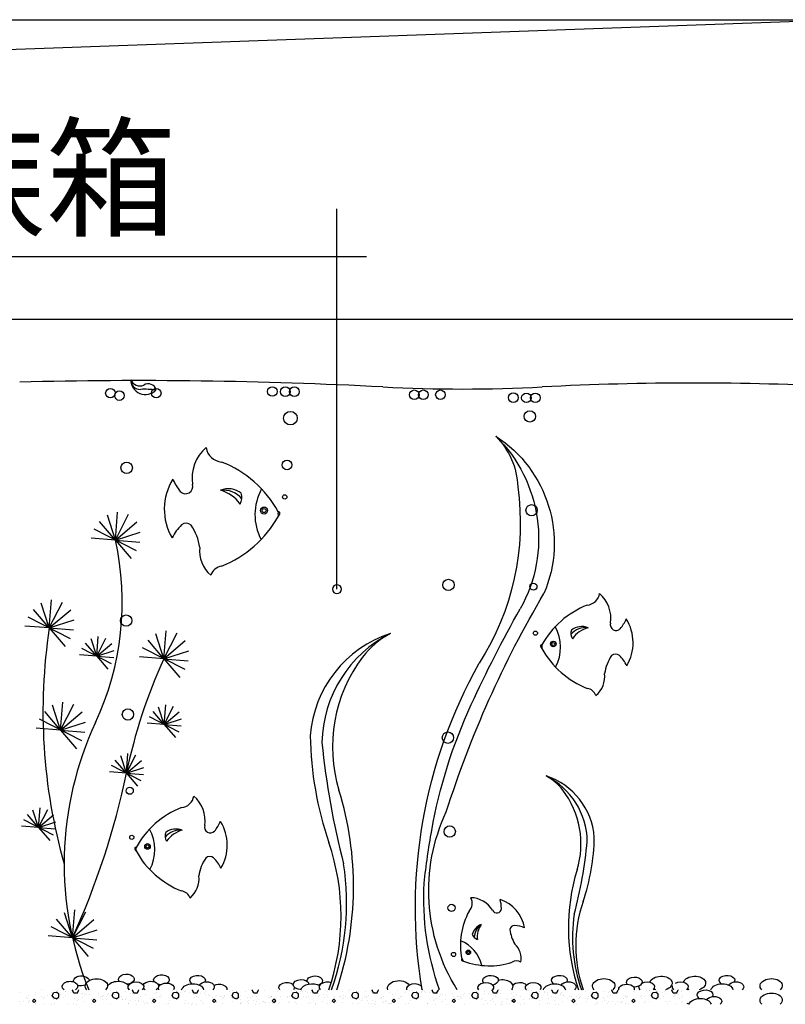
# Model space of a CAD drawing. Units: millimetres. Extents: x 2392 to 7866, y -2194 to 1328.
# Drawn here: x 5354 to 5992, y -1717 to -895 of the extents above; entities that cross this region are included whole.
import ezdxf

# ---------------------------------------------------------------- set-up
doc = ezdxf.new("R2010")
doc.units = ezdxf.units.MM
doc.layers.add('10', color=2, linetype='Continuous')
doc.layers.add('8', color=8, linetype='Continuous')
doc.styles.get("Standard").update_dxf_attribs({"font": 'arial.ttf'})

msp = doc.modelspace()

# ---------------------------------------------------------------- linework, layer by layer
at = {"color": 8}
for p, q in [((5433.32, -1329.77), (5435.22, -1306.36)), ((5433.32, -1329.77), (5420.11, -1314.23)), ((5433.32, -1329.77), (5426.64, -1309.04)), ((5433.32, -1329.77), (5444.41, -1308.13)), ((5433.32, -1329.77), (5451.21, -1314.56)), ((5451.02, -1338.85), (5415.61, -1320.7)), ((5433.32, -1329.77), (5454.05, -1323.09)), ((5433.32, -1329.77), (5412.99, -1328.12)), ((5433.32, -1329.77), (5446.53, -1345.31)), ((5433.32, -1329.77), (5453.65, -1331.42)), ((5378.17, -1403.21), (5380.07, -1379.8)), ((5378.17, -1403.21), (5364.96, -1387.67)), ((5378.17, -1403.21), (5371.49, -1382.48)), ((5378.17, -1403.21), (5389.27, -1381.56)), ((5378.17, -1403.21), (5396.07, -1388)), ((5395.88, -1412.28), (5360.47, -1394.13)), ((5378.17, -1403.21), (5398.9, -1396.53)), ((5378.17, -1403.21), (5357.84, -1401.56)), ((5378.17, -1403.21), (5391.38, -1418.75)), ((5378.17, -1403.21), (5398.5, -1404.86)), ((5473.76, -1428.91), (5475.66, -1405.5)), ((5417.72, -1426.74), (5413.04, -1412.23)), ((5417.72, -1426.74), (5419.05, -1410.36)), ((5417.72, -1426.74), (5425.48, -1411.59)), ((5473.76, -1428.91), (5460.55, -1413.37)), ((5473.76, -1428.91), (5467.08, -1408.18)), ((5473.76, -1428.91), (5484.85, -1407.27)), ((5473.76, -1428.91), (5491.66, -1413.7)), ((5430.11, -1433.1), (5405.33, -1420.39)), ((5417.72, -1426.74), (5408.47, -1415.86)), ((5417.72, -1426.74), (5430.25, -1416.1)), ((5417.72, -1426.74), (5432.23, -1422.07)), ((5491.46, -1437.99), (5456.06, -1419.84)), ((5473.76, -1428.91), (5494.49, -1422.23)), ((5417.72, -1426.74), (5403.49, -1425.59)), ((5417.72, -1426.74), (5426.96, -1437.62)), ((5417.72, -1426.74), (5431.95, -1427.9)), ((5473.76, -1428.91), (5453.43, -1427.26)), ((5473.76, -1428.91), (5486.97, -1444.45)), ((5473.76, -1428.91), (5494.09, -1430.56)), ((5387.61, -1488.5), (5380.93, -1467.77)), ((5387.61, -1488.5), (5389.51, -1465.09)), ((5387.61, -1488.5), (5398.71, -1466.86)), ((5474.11, -1483.74), (5469.44, -1469.23)), ((5474.11, -1483.74), (5475.44, -1467.35)), ((5474.11, -1483.74), (5481.88, -1468.59)), ((5405.32, -1497.57), (5369.91, -1479.42)), ((5387.61, -1488.5), (5374.4, -1472.96)), ((5387.61, -1488.5), (5405.51, -1473.29)), ((5486.51, -1490.09), (5461.72, -1477.39)), ((5474.11, -1483.74), (5464.87, -1472.86)), ((5474.11, -1483.74), (5486.64, -1473.09)), ((5474.11, -1483.74), (5488.62, -1479.06)), ((5387.61, -1488.5), (5367.28, -1486.85)), ((5387.61, -1488.5), (5408.34, -1481.82)), ((5474.11, -1483.74), (5459.88, -1482.58)), ((5474.11, -1483.74), (5483.36, -1494.62)), ((5474.11, -1483.74), (5488.34, -1484.89)), ((5387.61, -1488.5), (5400.82, -1504.04)), ((5387.61, -1488.5), (5407.94, -1490.15)), ((5442.51, -1524.38), (5437.83, -1509.87)), ((5442.51, -1524.38), (5443.84, -1507.99)), ((5442.51, -1524.38), (5450.28, -1509.23)), ((5454.9, -1530.73), (5430.12, -1518.02)), ((5442.51, -1524.38), (5433.26, -1513.5)), ((5442.51, -1524.38), (5455.04, -1513.73)), ((5442.51, -1524.38), (5457.02, -1519.7)), ((5442.51, -1524.38), (5428.28, -1523.22)), ((5442.51, -1524.38), (5451.76, -1535.26)), ((5442.51, -1524.38), (5456.74, -1525.53)), ((5369.26, -1569.88), (5370.59, -1553.5)), ((5369.26, -1569.88), (5360.01, -1559)), ((5369.26, -1569.88), (5364.58, -1555.37)), ((5369.26, -1569.88), (5377.02, -1554.73)), ((5369.26, -1569.88), (5381.78, -1559.24)), ((5369.26, -1569.88), (5355.03, -1568.73)), ((5381.65, -1576.24), (5356.86, -1563.53)), ((5369.26, -1569.88), (5383.77, -1565.21)), ((5369.26, -1569.88), (5378.5, -1580.76)), ((5369.26, -1569.88), (5383.49, -1571.04)), ((5397.48, -1661.86), (5390.8, -1641.13)), ((5397.48, -1661.86), (5399.38, -1638.45)), ((5397.48, -1661.86), (5408.58, -1640.22)), ((5397.48, -1661.86), (5384.27, -1646.32)), ((5397.48, -1661.86), (5415.38, -1646.65)), ((5397.48, -1661.86), (5377.15, -1660.21)), ((5415.18, -1670.93), (5379.78, -1652.78)), ((5397.48, -1661.86), (5418.21, -1655.18)), ((5397.48, -1661.86), (5410.69, -1677.4)), ((5397.48, -1661.86), (5417.81, -1663.51))]:
    msp.add_line(p, q, dxfattribs=at)
for centre, radius in [((5557.36, -1305.15), 2.94), ((5557.36, -1305.15), 1.67), ((5798.7, -1416.53), 2.35), ((5798.7, -1416.53), 1.34), ((5460.11, -1585.61), 2.35), ((5460.11, -1585.61), 1.34), ((5727.79, -1674.1), 1.88), ((5727.79, -1674.1), 1.07)]:
    msp.add_circle(centre, radius, dxfattribs=at)
for centre, radius, start, end in [((5531.95, -1278.53), 34.67, 131.44137, 187.92173), ((5523.34, -1250.18), 14.52, 189.35258, 264.70122), ((5487.97, -1351), 92.82, 28.86685, 68.49538), ((5521.52, -1303.88), 47.39, 148.28721, 210.50755), ((5527.13, -1257.96), 50.51, 204.58443, 218.21398), ((5491.85, -1285.09), 6.03, 223.07405, 17.12916), ((5527.63, -1304.37), 17.4, 51.80462, 112.27624), ((5523.43, -1308.44), 20.32, 40.21832, 96.75163), ((5513.97, -1315.7), 28.33, 34.36842, 75.55287), ((5528.87, -1294.15), 10.14, 326.81533, 20.00408), ((5594.71, -1308.6), 44.9, 151.39863, 207.53079), ((5574.97, -1307.96), 5.98, 162.84557, 198.19863), ((5569.61, -1307.19), 1.05, 355.1604, 109.64986), ((5486.76, -1264.1), 94.35, 291.9303, 331.01263), ((5567.03, -1306.97), 3.64, 308.30578, 355.1604), ((5512.57, -1342.79), 35.17, 133.2664, 155.03042), ((5492.45, -1321.88), 6.17, 47.50965, 130.24578), ((5459.8, -1342.23), 44.44, 8.17232, 34.06476), ((5530.01, -1338.91), 26.39, 173.48697, 229.75377), ((5523.51, -1362.67), 11.15, 97.80521, 161.03641), ((5825.91, -1372.56), 11.62, 275.29878, 350.64742), ((5819.02, -1395.24), 27.73, 352.07827, 48.55863), ((5854.21, -1453.21), 74.25, 111.50462, 151.13315), ((5822.88, -1378.78), 40.41, 321.78602, 335.41557), ((5827.37, -1415.52), 37.91, 329.49245, 31.71279), ((5768.81, -1419.29), 35.92, 332.46921, 28.60137), ((5821.49, -1407.74), 8.11, 159.99592, 213.18467), ((5825.84, -1419.16), 16.25, 83.24837, 139.78168), ((5822.48, -1415.9), 13.92, 67.72376, 128.19538), ((5833.41, -1424.97), 22.67, 104.44713, 145.63158), ((5851.1, -1400.48), 4.82, 162.87084, 316.92595), ((5692.79, -1500.22), 97.12, 107.88959, 175.89345), ((5709.43, -1500.57), 103.77, 116.60894, 179.03626), ((5695.47, -1469.93), 70.13, 117.62762, 142.77295), ((5788.9, -1418.16), 0.843, 70.35014, 184.8396), ((5790.96, -1417.98), 2.91, 184.8396, 231.69422), ((5784.61, -1418.78), 4.78, 341.80137, 17.15443), ((5855.18, -1383.69), 75.48, 208.98737, 248.0697), ((5738.05, -1502.28), 123.6, 142.77295, 197.08049), ((5876.74, -1446.19), 35.55, 145.93524, 171.82768), ((5850.62, -1429.92), 4.93, 49.75422, 132.49035), ((5834.52, -1446.64), 28.14, 24.96958, 46.7336), ((5820.57, -1443.54), 21.11, 310.24623, 6.51303), ((5825.78, -1462.55), 8.92, 18.96359, 82.19479), ((5886.88, -1488.48), 291, 180.94157, 198.83919), ((6261.73, -1434.05), 659.24, 185.63875, 194.59421), ((5764.8, -1582.45), 62.26, 0.96374, 63.39106), ((5774.79, -1582.24), 58.27, 4.10655, 72.11041), ((5773.18, -1564.07), 42.08, 37.22705, 62.37238), ((5487.33, -1541.64), 11.62, 275.29878, 350.64742), ((5480.44, -1564.31), 27.73, 352.07827, 48.55863), ((5357.81, -1619.11), 274.18, 341.68626, 17.08049), ((5747.63, -1583.47), 74.16, 342.91951, 37.22705), ((5515.62, -1622.29), 74.25, 111.50462, 151.13315), ((5512.52, -1569.56), 4.82, 162.87084, 316.92595), ((5484.29, -1547.86), 40.41, 321.78602, 335.41557), ((5488.78, -1584.59), 37.91, 329.49245, 31.71279), ((5430.23, -1588.37), 35.92, 332.46921, 28.60137), ((5482.9, -1576.81), 8.11, 159.99592, 213.18467), ((5487.26, -1588.24), 16.25, 83.24837, 139.78168), ((5483.89, -1584.98), 13.92, 67.72376, 128.19538), ((5494.82, -1594.05), 22.67, 104.44713, 145.63158), ((5658.34, -1575.2), 174.6, 341.16081, 359.05843), ((5450.31, -1587.24), 0.843, 70.35014, 184.8396), ((5446.02, -1587.85), 4.78, 341.80137, 17.15443), ((5431.48, -1643.86), 190.17, 341.16081, 18.83919), ((5433.43, -1542.54), 395.55, 345.40579, 354.36125), ((5452.37, -1587.06), 2.91, 184.8396, 231.69422), ((5516.59, -1552.77), 75.48, 208.98737, 248.0697), ((5512.04, -1598.99), 4.93, 49.75422, 132.49035), ((5538.16, -1615.27), 35.55, 145.93524, 171.82768), ((5495.94, -1615.72), 28.14, 24.96958, 46.7336), ((5410.79, -1632.91), 215.46, 340.3788, 8.74265), ((5481.99, -1612.61), 21.11, 310.24623, 6.51303), ((5975.77, -1653.58), 164.51, 162.91951, 198.31374), ((5487.19, -1631.63), 8.92, 18.96359, 82.19479), ((5721.81, -1633.17), 9.3, 315.36364, 30.71228), ((5729.27, -1650.6), 22.19, 32.14313, 88.6235), ((5744.82, -1658.72), 30.33, 9.55731, 71.77766), ((5723.15, -1638.54), 32.32, 1.85088, 15.48043), ((5931.57, -1668.42), 114.1, 161.16081, 198.83919), ((5780.66, -1667.98), 59.4, 151.56948, 191.19801), ((5751.61, -1637.29), 3.86, 202.9357, 356.99081), ((5943.99, -1661.86), 129.28, 171.25735, 199.6212), ((5742.02, -1661.48), 11.14, 107.78862, 168.26025), ((5745.76, -1661.74), 13, 123.31324, 179.84654), ((5753.39, -1661.4), 18.13, 144.512, 185.69645), ((5766.47, -1655.56), 3.95, 89.81909, 172.55521), ((5765.23, -1674.09), 22.51, 65.03444, 86.79846), ((5737.21, -1656.99), 6.49, 200.06078, 253.24953), ((5790.85, -1652.08), 28.44, 186.0001, 211.89254), ((5710.91, -1691.19), 28.73, 12.53407, 68.66623), ((5755.09, -1679.38), 16.89, 350.3111, 46.57789), ((5722.63, -1680.15), 0.674, 110.415, 224.90446), ((5723.8, -1678.98), 2.33, 224.90446, 271.75908), ((5720.32, -1682.74), 3.83, 21.86623, 57.21929), ((5745.46, -1624.92), 60.38, 249.05223, 288.13457), ((5768.06, -1688.34), 7.14, 59.02845, 122.25965)]:
    msp.add_arc(centre, radius, start, end, dxfattribs=at)
at = {"color": 8, "extrusion": (0, 0, -1)}
for centre, major_axis, start_param, end_param in [((5692.88, -1332.57), (106.57, 0.27), -0.995415, 0.406108), ((5666.63, -1328.43), (119.82, 0.64), -0.788326, 0.517871), ((5706.03, -1287.5), (-44.56, 44.56), 1.5722, 2.320921), ((5553.4, -1315.53), (217.69, 3.7), -0.12239, 0.585027), ((6554.35, -1824.83), (-886.4, 5.55), 0.300984, 0.526739), ((6735.35, -1929.83), (-1098.19, 135.33), 0.308772, 0.389949), ((6101.01, -1636.72), (417.37, 1.46), 2.980113, 3.655959), ((6124.23, -1648.53), (-433.63, 10.14), 0.153419, 0.407998), ((5850.2, -1622.72), (-155.45, 0.34), -0.561995, 0.436126), ((6325.95, -1684.58), (-635.11, 67.24), 0.001862, 0.07133), ((5919.53, -1628.84), (228.91, 1.34), 2.807022, 3.202878)]:
    msp.add_ellipse(centre, major_axis=major_axis, ratio=1, start_param=start_param, end_param=end_param, dxfattribs=at)
at = {"layer": '10'}
for p, q in [((3911.58, -895.27), (6041.58, -895.27)), ((3911.58, -1145.27), (6041.58, -1145.27))]:
    msp.add_line(p, q, dxfattribs=at)
at = {"layer": '8', "linetype": 'Continuous'}
for p, q in [((4006.72, -967.49), (6041.58, -895.27)), ((5618.15, -1370.79), (5618.15, -1053.33)), ((5642.82, -1093.4), (5157.47, -1093.4))]:
    msp.add_line(p, q, dxfattribs=at)
at = {"layer": '8'}
for p, q in [((5354.07, -1707.69), (5354.07, -1707.69)), ((5366.86, -1707.63), (5366.86, -1707.63)), ((5366.99, -1709.42), (5366.99, -1709.42)), ((5371.34, -1705.43), (5371.34, -1705.43)), ((5379.95, -1707.8), (5379.95, -1707.8)), ((5380.65, -1710.03), (5381.84, -1707.65)), ((5381.84, -1712.17), (5380.65, -1710.03)), ((5381.87, -1707.65), (5384.25, -1707.17)), ((5382.55, -1705.61), (5382.55, -1705.61)), ((5386.14, -1708.85), (5384.24, -1707.19)), ((5385.16, -1705.95), (5385.16, -1705.95)), ((5386.13, -1711.22), (5386.13, -1708.84)), ((5386.37, -1709.82), (5386.37, -1709.82)), ((5387.29, -1708.98), (5387.29, -1708.98)), ((5391.63, -1706.52), (5391.63, -1706.52)), ((5391.95, -1706.84), (5391.95, -1706.84)), ((5393.46, -1708.29), (5393.46, -1708.29)), ((5396.01, -1707.38), (5396.01, -1707.38)), ((5397.56, -1705.74), (5397.8, -1705.27)), ((5398.75, -1708.13), (5397.56, -1705.74)), ((5398.62, -1707.72), (5398.62, -1707.72)), ((5401.37, -1708.12), (5398.75, -1708.12)), ((5401.38, -1708.12), (5402.81, -1705.74)), ((5402.8, -1705.75), (5402.51, -1705.27)), ((5405.41, -1708.61), (5405.41, -1708.61)), ((5406.25, -1708.22), (5406.25, -1708.22)), ((5407.3, -1708.81), (5407.3, -1708.81)), ((5409.47, -1709.15), (5409.47, -1709.15)), ((5412.07, -1709.49), (5412.07, -1709.49)), ((5419.33, -1708.39), (5419.33, -1708.39)), ((5426.68, -1709.21), (5426.68, -1709.21)), ((5427.6, -1708.36), (5427.6, -1708.36)), ((5430.65, -1710.03), (5431.84, -1707.65)), ((5431.84, -1712.17), (5430.65, -1710.03)), ((5431.87, -1707.65), (5434.25, -1707.17)), ((5432.84, -1708.88), (5432.84, -1708.88)), ((5436.14, -1708.85), (5434.24, -1707.19)), ((5436.13, -1711.22), (5436.13, -1708.84)), ((5441.63, -1706.52), (5441.63, -1706.52)), ((5445.63, -1708.82), (5445.63, -1708.82)), ((5447.56, -1705.74), (5447.8, -1705.27)), ((5448.75, -1708.13), (5447.56, -1705.74)), ((5447.61, -1708.19), (5447.61, -1708.19)), ((5451.37, -1708.12), (5448.75, -1708.12)), ((5451.38, -1708.12), (5452.81, -1705.74)), ((5452.8, -1705.75), (5452.51, -1705.27)), ((5458.72, -1708.98), (5458.72, -1708.98)), ((5466.99, -1708.59), (5466.99, -1708.59)), ((5467.91, -1707.75), (5467.91, -1707.75)), ((5472.22, -1709.47), (5472.22, -1709.47)), ((5480.65, -1710.03), (5481.84, -1707.65)), ((5481.84, -1712.17), (5480.65, -1710.03)), ((5481.38, -1705.67), (5481.38, -1705.67)), ((5481.87, -1707.65), (5484.25, -1707.17)), ((5483.98, -1706.01), (5483.98, -1706.01)), ((5486.14, -1708.85), (5484.24, -1707.18)), ((5485.01, -1709.41), (5485.01, -1709.41)), ((5486.13, -1711.22), (5486.13, -1708.84)), ((5487.92, -1707.58), (5487.92, -1707.58)), ((5490.77, -1706.91), (5490.77, -1706.91)), ((5491.63, -1706.52), (5491.63, -1706.52)), ((5494.83, -1707.44), (5494.83, -1707.44)), ((5497.44, -1707.78), (5497.44, -1707.78)), ((5497.56, -1705.74), (5497.8, -1705.27)), ((5498.75, -1708.13), (5497.56, -1705.74)), ((5498.1, -1709.58), (5498.1, -1709.58)), ((5501.37, -1708.12), (5498.75, -1708.12)), ((5501.38, -1708.12), (5502.81, -1705.74)), ((5502.8, -1705.75), (5502.51, -1705.27)), ((5504.23, -1708.68), (5504.23, -1708.68)), ((5507.3, -1707.98), (5507.3, -1707.98)), ((5508.22, -1707.14), (5508.22, -1707.14)), ((5508.29, -1709.21), (5508.29, -1709.21)), ((5510.9, -1709.56), (5510.9, -1709.56)), ((5511.6, -1710.06), (5511.6, -1710.06)), ((5524.4, -1710), (5524.4, -1710)), ((5528.23, -1706.96), (5528.23, -1706.96)), ((5530.65, -1710.03), (5531.84, -1707.65)), ((5531.84, -1712.17), (5530.65, -1710.03)), ((5531.45, -1705.54), (5531.45, -1705.54)), ((5531.87, -1707.65), (5534.25, -1707.17)), ((5536.14, -1708.85), (5534.24, -1707.18)), ((5536.13, -1711.22), (5536.13, -1708.84)), ((5541.63, -1706.52), (5541.63, -1706.52)), ((5544.24, -1705.48), (5544.24, -1705.48)), ((5547.56, -1705.74), (5547.8, -1705.27)), ((5548.75, -1708.13), (5547.56, -1705.74)), ((5547.61, -1707.37), (5547.61, -1707.37)), ((5548.53, -1706.52), (5548.53, -1706.52)), ((5551.37, -1708.12), (5548.75, -1708.12)), ((5551.38, -1708.12), (5552.81, -1705.74)), ((5552.8, -1705.75), (5552.51, -1705.27)), ((5557.33, -1705.65), (5557.33, -1705.65)), ((5568.54, -1706.35), (5568.54, -1706.35)), ((5570.84, -1706.13), (5570.84, -1706.13)), ((5580.2, -1705.73), (5580.2, -1705.73)), ((5580.65, -1710.03), (5581.84, -1707.65)), ((5581.84, -1712.17), (5580.65, -1710.03)), ((5581.87, -1707.65), (5584.25, -1707.17)), ((5582.8, -1706.08), (5582.8, -1706.08)), ((5583.63, -1706.07), (5583.63, -1706.07)), ((5586.14, -1708.85), (5584.24, -1707.18)), ((5586.13, -1711.22), (5586.13, -1708.84)), ((5587.92, -1706.75), (5587.92, -1706.75)), ((5588.84, -1705.91), (5588.84, -1705.91)), ((5589.59, -1706.97), (5589.59, -1706.97)), ((5591.63, -1706.52), (5591.63, -1706.52)), ((5593.66, -1707.51), (5593.66, -1707.51)), ((5596.26, -1707.85), (5596.26, -1707.85)), ((5596.72, -1706.24), (5596.72, -1706.24)), ((5597.56, -1705.74), (5597.8, -1705.27)), ((5598.75, -1708.13), (5597.56, -1705.74)), ((5601.37, -1708.12), (5598.75, -1708.12)), ((5601.38, -1708.12), (5602.81, -1705.74)), ((5602.8, -1705.75), (5602.51, -1705.27)), ((5603.05, -1708.74), (5603.05, -1708.74)), ((5607.12, -1709.28), (5607.12, -1709.28)), ((5608.85, -1705.74), (5608.85, -1705.74)), ((5609.72, -1709.62), (5609.72, -1709.62)), ((5610.22, -1706.72), (5610.22, -1706.72)), ((5623.01, -1706.66), (5623.01, -1706.66)), ((5623.88, -1710.12), (5623.88, -1710.12)), ((5628.23, -1706.14), (5628.23, -1706.14)), ((5629.15, -1705.29), (5629.15, -1705.29)), ((5630.65, -1710.03), (5631.84, -1707.65)), ((5631.84, -1712.17), (5630.65, -1710.03)), ((5631.87, -1707.65), (5634.25, -1707.17)), ((5636.14, -1708.85), (5634.24, -1707.18)), ((5636.1, -1706.83), (5636.1, -1706.83)), ((5636.13, -1711.22), (5636.13, -1708.84)), ((5641.63, -1706.52), (5641.63, -1706.52)), ((5644.18, -1709.68), (5644.18, -1709.68)), ((5647.56, -1705.74), (5647.8, -1705.27)), ((5648.75, -1708.13), (5647.56, -1705.74)), ((5651.37, -1708.12), (5648.75, -1708.12)), ((5649.6, -1707.32), (5649.6, -1707.32)), ((5651.38, -1708.12), (5652.81, -1705.74)), ((5652.8, -1705.75), (5652.51, -1705.27)), ((5662.39, -1707.26), (5662.39, -1707.26)), ((5664.19, -1709.51), (5664.19, -1709.51)), ((5668.54, -1705.52), (5668.54, -1705.52)), ((5675.48, -1707.42), (5675.48, -1707.42)), ((5679.02, -1705.8), (5679.02, -1705.8)), ((5680.65, -1710.03), (5681.84, -1707.65)), ((5681.84, -1712.17), (5680.65, -1710.03)), ((5681.62, -1706.14), (5681.62, -1706.14)), ((5681.87, -1707.65), (5684.25, -1707.17)), ((5683.57, -1709.91), (5683.57, -1709.91)), ((5686.14, -1708.85), (5684.24, -1707.18)), ((5684.49, -1709.07), (5684.49, -1709.07)), ((5686.13, -1711.22), (5686.13, -1708.84)), ((5688.41, -1707.04), (5688.41, -1707.04)), ((5688.99, -1707.91), (5688.99, -1707.91)), ((5691.63, -1706.52), (5691.63, -1706.52)), ((5692.48, -1707.57), (5692.48, -1707.57)), ((5695.08, -1707.91), (5695.08, -1707.91)), ((5697.56, -1705.74), (5697.8, -1705.27)), ((5698.75, -1708.13), (5697.56, -1705.74)), ((5701.37, -1708.12), (5698.75, -1708.12)), ((5701.38, -1708.12), (5702.81, -1705.74)), ((5701.78, -1707.85), (5701.78, -1707.85)), ((5701.87, -1708.81), (5701.87, -1708.81)), ((5702.8, -1705.75), (5702.51, -1705.27)), ((5704.5, -1708.9), (5704.5, -1708.9)), ((5705.94, -1709.34), (5705.94, -1709.34)), ((5708.54, -1709.69), (5708.54, -1709.69)), ((5714.86, -1708.01), (5714.86, -1708.01)), ((5723.88, -1709.3), (5723.88, -1709.3)), ((5724.8, -1708.45), (5724.8, -1708.45)), ((5728.37, -1708.5), (5728.37, -1708.5)), ((5730.65, -1710.03), (5731.84, -1707.65)), ((5731.84, -1712.17), (5730.65, -1710.03)), ((5731.87, -1707.65), (5734.25, -1707.17)), ((5736.14, -1708.85), (5734.24, -1707.18)), ((5736.13, -1711.22), (5736.13, -1708.84)), ((5741.16, -1708.44), (5741.16, -1708.44)), ((5741.63, -1706.52), (5741.63, -1706.52)), ((5744.8, -1708.28), (5744.8, -1708.28)), ((5747.56, -1705.74), (5747.8, -1705.27)), ((5748.75, -1708.13), (5747.56, -1705.74)), ((5751.37, -1708.12), (5748.75, -1708.12)), ((5751.38, -1708.12), (5752.81, -1705.74)), ((5752.8, -1705.75), (5752.51, -1705.27)), ((5754.25, -1708.61), (5754.25, -1708.61)), ((5764.19, -1708.68), (5764.19, -1708.68)), ((5765.11, -1707.84), (5765.11, -1707.84)), ((5767.75, -1709.09), (5767.75, -1709.09)), ((5773.78, -1705.33), (5773.78, -1705.33)), ((5777.84, -1705.86), (5777.84, -1705.86)), ((5780.44, -1706.21), (5780.44, -1706.21)), ((5780.54, -1709.03), (5780.54, -1709.03)), ((5780.65, -1710.03), (5781.84, -1707.65)), ((5781.84, -1712.17), (5780.65, -1710.03)), ((5781.87, -1707.65), (5784.25, -1707.17)), ((5786.14, -1708.85), (5784.24, -1707.18)), ((5785.11, -1707.67), (5785.11, -1707.67)), ((5786.13, -1711.22), (5786.13, -1708.84)), ((5787.24, -1707.1), (5787.24, -1707.1)), ((5791.3, -1707.64), (5791.3, -1707.64)), ((5791.63, -1706.52), (5791.63, -1706.52)), ((5793.63, -1709.2), (5793.63, -1709.2)), ((5793.9, -1707.98), (5793.9, -1707.98)), ((5797.56, -1705.74), (5797.8, -1705.27)), ((5798.75, -1708.13), (5797.56, -1705.74)), ((5801.37, -1708.12), (5798.75, -1708.12)), ((5800.69, -1708.87), (5800.69, -1708.87)), ((5801.38, -1708.12), (5802.81, -1705.74)), ((5802.8, -1705.75), (5802.51, -1705.27)), ((5804.49, -1708.07), (5804.49, -1708.07)), ((5804.76, -1709.41), (5804.76, -1709.41)), ((5805.42, -1707.23), (5805.42, -1707.23)), ((5807.13, -1709.69), (5807.13, -1709.69)), ((5807.36, -1709.75), (5807.36, -1709.75)), ((5819.92, -1709.62), (5819.92, -1709.62)), ((5825.42, -1707.05), (5825.42, -1707.05)), ((5830.65, -1710.03), (5831.84, -1707.65)), ((5831.84, -1712.17), (5830.65, -1710.03)), ((5831.87, -1707.65), (5834.25, -1707.17)), ((5833.01, -1709.79), (5833.01, -1709.79)), ((5836.14, -1708.85), (5834.24, -1707.18)), ((5836.13, -1711.22), (5836.13, -1708.84)), ((5841.63, -1706.52), (5841.63, -1706.52)), ((5844.8, -1707.46), (5844.8, -1707.46)), ((5845.73, -1706.61), (5845.73, -1706.61)), ((5847.56, -1705.74), (5847.8, -1705.27)), ((5848.75, -1708.13), (5847.56, -1705.74)), ((5851.37, -1708.12), (5848.75, -1708.12)), ((5851.38, -1708.12), (5852.81, -1705.74)), ((5852.8, -1705.75), (5852.51, -1705.27)), ((5852.86, -1705.27), (5852.86, -1705.27)), ((5865.73, -1706.44), (5865.73, -1706.44)), ((5866.37, -1705.76), (5866.37, -1705.76)), ((5872.6, -1705.39), (5872.6, -1705.39)), ((5876.66, -1705.93), (5876.66, -1705.93)), ((5879.16, -1705.7), (5879.16, -1705.7)), ((5879.27, -1706.27), (5879.27, -1706.27)), ((5880.65, -1710.03), (5881.84, -1707.65)), ((5881.84, -1712.17), (5880.65, -1710.03)), ((5881.87, -1707.65), (5884.25, -1707.17)), ((5886.14, -1708.85), (5884.24, -1707.18)), ((5885.11, -1706.84), (5885.11, -1706.84)), ((5886.04, -1706), (5886.04, -1706)), ((5886.06, -1707.16), (5886.06, -1707.16)), ((5886.13, -1711.22), (5886.13, -1708.84)), ((5890.12, -1707.7), (5890.12, -1707.7)), ((5891.63, -1706.52), (5891.63, -1706.52)), ((5892.24, -1705.86), (5892.24, -1705.86)), ((5892.73, -1708.04), (5892.73, -1708.04)), ((5897.56, -1705.74), (5897.8, -1705.27)), ((5898.75, -1708.13), (5897.56, -1705.74)), ((5901.37, -1708.12), (5898.75, -1708.12)), ((5899.52, -1708.94), (5899.52, -1708.94)), ((5901.38, -1708.12), (5902.81, -1705.74)), ((5902.8, -1705.75), (5902.51, -1705.27)), ((5903.58, -1709.47), (5903.58, -1709.47)), ((5905.75, -1706.35), (5905.75, -1706.35)), ((5906.04, -1705.83), (5906.04, -1705.83)), ((5906.18, -1709.81), (5906.18, -1709.81)), ((5353.63, -1714.74), (5353.63, -1714.74)), ((5353.76, -1717.33), (5353.76, -1717.33)), ((5356.38, -1714.77), (5356.38, -1714.77)), ((5358.85, -1711.72), (5358.85, -1711.72)), ((5360.1, -1712.32), (5360.1, -1712.32)), ((5360.42, -1715.64), (5360.42, -1715.64)), ((5360.95, -1710.38), (5360.95, -1710.38)), ((5361.09, -1714.82), (5361.09, -1714.82)), ((5362.01, -1713.98), (5362.01, -1713.98)), ((5364.22, -1714.55), (5365.65, -1713.13)), ((5365.65, -1715.98), (5364.22, -1714.55)), ((5364.49, -1716.17), (5364.49, -1716.17)), ((5367.08, -1714.55), (5365.65, -1713.12)), ((5365.65, -1715.98), (5367.08, -1714.55)), ((5366.55, -1717.27), (5366.55, -1717.27)), ((5366.83, -1716.58), (5366.83, -1716.58)), ((5367.09, -1716.52), (5367.09, -1716.52)), ((5371.38, -1710.52), (5371.38, -1710.52)), ((5373.61, -1712.81), (5373.61, -1712.81)), ((5373.88, -1717.41), (5373.88, -1717.41)), ((5374.42, -1711.75), (5374.42, -1711.75)), ((5376.52, -1710.41), (5376.52, -1710.41)), ((5379.64, -1717.43), (5379.64, -1717.43)), ((5384.22, -1712.88), (5381.83, -1712.17)), ((5382.02, -1713.81), (5382.02, -1713.81)), ((5382.4, -1716.61), (5382.4, -1716.61)), ((5384.31, -1712.82), (5386.21, -1711.16)), ((5386.4, -1712.74), (5386.4, -1712.74)), ((5389.99, -1711.78), (5389.99, -1711.78)), ((5392.1, -1710.43), (5392.1, -1710.43)), ((5394.13, -1716.52), (5394.13, -1716.52)), ((5397.97, -1716.64), (5397.97, -1716.64)), ((5399.49, -1712.91), (5399.49, -1712.91)), ((5400.63, -1717.27), (5400.63, -1717.27)), ((5401.4, -1714.21), (5401.4, -1714.21)), ((5402.32, -1713.37), (5402.32, -1713.37)), ((5405.56, -1711.81), (5405.56, -1711.81)), ((5406.38, -1714.77), (5406.38, -1714.77)), ((5407.67, -1710.46), (5407.67, -1710.46)), ((5412.99, -1713.4), (5412.99, -1713.4)), ((5413.54, -1716.67), (5413.54, -1716.67)), ((5414.22, -1714.55), (5415.65, -1713.13)), ((5415.65, -1715.98), (5414.22, -1714.55)), ((5417.08, -1714.55), (5415.65, -1713.12)), ((5415.65, -1715.98), (5417.08, -1714.55)), ((5418.87, -1710.39), (5418.87, -1710.39)), ((5421.13, -1711.83), (5421.13, -1711.83)), ((5421.38, -1710.52), (5421.38, -1710.52)), ((5422.33, -1713.19), (5422.33, -1713.19)), ((5422.93, -1710.92), (5422.93, -1710.92)), ((5423.24, -1710.49), (5423.24, -1710.49)), ((5425.53, -1711.26), (5425.53, -1711.26)), ((5425.78, -1713.34), (5425.78, -1713.34)), ((5429.11, -1716.7), (5429.11, -1716.7)), ((5434.22, -1712.88), (5431.83, -1712.17)), ((5432.32, -1712.16), (5432.32, -1712.16)), ((5434.31, -1712.82), (5436.21, -1711.16)), ((5436.39, -1712.69), (5436.39, -1712.69)), ((5436.7, -1711.86), (5436.7, -1711.86)), ((5438.81, -1710.52), (5438.81, -1710.52)), ((5438.87, -1713.5), (5438.87, -1713.5)), ((5438.99, -1713.04), (5438.99, -1713.04)), ((5441.71, -1713.6), (5441.71, -1713.6)), ((5442.63, -1712.75), (5442.63, -1712.75)), ((5444.13, -1716.52), (5444.13, -1716.52)), ((5444.68, -1716.73), (5444.68, -1716.73)), ((5445.78, -1713.93), (5445.78, -1713.93)), ((5449.85, -1714.47), (5449.85, -1714.47)), ((5450.63, -1717.27), (5450.63, -1717.27)), ((5452.27, -1711.89), (5452.27, -1711.89)), ((5452.37, -1713.99), (5452.37, -1713.99)), ((5452.45, -1714.81), (5452.45, -1714.81)), ((5454.38, -1710.55), (5454.38, -1710.55)), ((5456.38, -1714.77), (5456.38, -1714.77)), ((5457.66, -1717.14), (5457.66, -1717.14)), ((5459.24, -1715.7), (5459.24, -1715.7)), ((5460.25, -1716.75), (5460.25, -1716.75)), ((5462.64, -1712.58), (5462.64, -1712.58)), ((5463.31, -1716.24), (5463.31, -1716.24)), ((5464.22, -1714.55), (5465.65, -1713.13)), ((5465.65, -1715.98), (5464.22, -1714.55)), ((5465.16, -1713.93), (5465.16, -1713.93)), ((5467.08, -1714.55), (5465.65, -1713.12)), ((5465.65, -1715.98), (5467.08, -1714.55)), ((5465.91, -1716.58), (5465.91, -1716.58)), ((5467.84, -1711.92), (5467.84, -1711.92)), ((5469.95, -1710.58), (5469.95, -1710.58)), ((5471.38, -1710.52), (5471.38, -1710.52)), ((5475.82, -1716.78), (5475.82, -1716.78)), ((5477.67, -1716.97), (5477.67, -1716.97)), ((5478.25, -1714.1), (5478.25, -1714.1)), ((5484.22, -1712.88), (5481.83, -1712.17)), ((5482.02, -1712.98), (5482.02, -1712.98)), ((5482.94, -1712.14), (5482.94, -1712.14)), ((5483.41, -1711.95), (5483.41, -1711.95)), ((5484.31, -1712.82), (5486.21, -1711.16)), ((5485.52, -1710.6), (5485.52, -1710.6)), ((5491.39, -1716.81), (5491.39, -1716.81)), ((5491.76, -1714.58), (5491.76, -1714.58)), ((5494.13, -1716.52), (5494.13, -1716.52)), ((5497.05, -1717.37), (5497.05, -1717.37)), ((5497.97, -1716.53), (5497.97, -1716.53)), ((5498.98, -1711.98), (5498.98, -1711.98)), ((5500.63, -1717.27), (5500.63, -1717.27)), ((5501.09, -1710.63), (5501.09, -1710.63)), ((5502.95, -1711.97), (5502.95, -1711.97)), ((5504.55, -1714.52), (5504.55, -1714.52)), ((5506.38, -1714.77), (5506.38, -1714.77)), ((5506.96, -1716.84), (5506.96, -1716.84)), ((5514.22, -1714.55), (5515.65, -1713.13)), ((5515.65, -1715.98), (5514.22, -1714.55)), ((5514.55, -1712), (5514.55, -1712)), ((5517.08, -1714.55), (5515.65, -1713.12)), ((5515.65, -1715.98), (5517.08, -1714.55)), ((5516.66, -1710.66), (5516.66, -1710.66)), ((5517.63, -1714.69), (5517.63, -1714.69)), ((5517.69, -1710.45), (5517.69, -1710.45)), ((5517.98, -1716.35), (5517.98, -1716.35)), ((5521.38, -1710.52), (5521.38, -1710.52)), ((5521.75, -1710.99), (5521.75, -1710.99)), ((5522.33, -1712.37), (5522.33, -1712.37)), ((5522.53, -1716.87), (5522.53, -1716.87)), ((5523.25, -1711.52), (5523.25, -1711.52)), ((5524.36, -1711.33), (5524.36, -1711.33)), ((5530.12, -1712.03), (5530.12, -1712.03)), ((5531.14, -1715.17), (5531.14, -1715.17)), ((5531.15, -1712.22), (5531.15, -1712.22)), ((5534.22, -1712.88), (5531.83, -1712.17)), ((5532.23, -1710.69), (5532.23, -1710.69)), ((5534.31, -1712.82), (5536.21, -1711.16)), ((5535.21, -1712.76), (5535.21, -1712.76)), ((5537.36, -1716.76), (5537.36, -1716.76)), ((5537.48, -1710.17), (5537.48, -1710.17)), ((5537.81, -1713.1), (5537.81, -1713.1)), ((5538.1, -1716.9), (5538.1, -1716.9)), ((5538.28, -1715.91), (5538.28, -1715.91)), ((5543.26, -1711.35), (5543.26, -1711.35)), ((5543.93, -1715.11), (5543.93, -1715.11)), ((5544.13, -1716.52), (5544.13, -1716.52)), ((5544.61, -1713.99), (5544.61, -1713.99)), ((5545.69, -1712.06), (5545.69, -1712.06)), ((5547.8, -1710.72), (5547.8, -1710.72)), ((5548.67, -1714.53), (5548.67, -1714.53)), ((5550.63, -1717.27), (5550.63, -1717.27)), ((5550.99, -1710.65), (5550.99, -1710.65)), ((5551.27, -1714.87), (5551.27, -1714.87)), ((5553.67, -1716.92), (5553.67, -1716.92)), ((5556.38, -1714.77), (5556.38, -1714.77)), ((5557.02, -1715.28), (5557.02, -1715.28)), ((5558.06, -1715.77), (5558.06, -1715.77)), ((5558.29, -1715.74), (5558.29, -1715.74)), ((5561.26, -1712.09), (5561.26, -1712.09)), ((5562.13, -1716.3), (5562.13, -1716.3)), ((5562.64, -1711.75), (5562.64, -1711.75)), ((5563.37, -1710.75), (5563.37, -1710.75)), ((5563.56, -1710.91), (5563.56, -1710.91)), ((5563.78, -1710.59), (5563.78, -1710.59)), ((5564.22, -1714.55), (5565.65, -1713.13)), ((5565.65, -1715.98), (5564.22, -1714.55)), ((5564.73, -1716.64), (5564.73, -1716.64)), ((5567.08, -1714.55), (5565.65, -1713.12)), ((5565.65, -1715.98), (5567.08, -1714.55)), ((5569.24, -1716.95), (5569.24, -1716.95)), ((5570.52, -1715.77), (5570.52, -1715.77)), ((5571.38, -1710.52), (5571.38, -1710.52)), ((5576.84, -1712.12), (5576.84, -1712.12)), ((5576.87, -1710.76), (5576.87, -1710.76)), ((5577.67, -1716.14), (5577.67, -1716.14)), ((5578.59, -1715.3), (5578.59, -1715.3)), ((5578.94, -1710.77), (5578.94, -1710.77)), ((5584.22, -1712.88), (5581.83, -1712.17)), ((5583.31, -1715.71), (5583.31, -1715.71)), ((5583.57, -1710.74), (5583.57, -1710.74)), ((5584.31, -1712.82), (5586.21, -1711.16)), ((5584.82, -1716.98), (5584.82, -1716.98)), ((5590.37, -1711.25), (5590.37, -1711.25)), ((5592.41, -1712.15), (5592.41, -1712.15)), ((5594.13, -1716.52), (5594.13, -1716.52)), ((5594.51, -1710.8), (5594.51, -1710.8)), ((5596.4, -1715.87), (5596.4, -1715.87)), ((5598.6, -1715.13), (5598.6, -1715.13)), ((5600.39, -1717.01), (5600.39, -1717.01)), ((5600.63, -1717.27), (5600.63, -1717.27)), ((5602.95, -1711.14), (5602.95, -1711.14)), ((5603.16, -1711.18), (5603.16, -1711.18)), ((5603.87, -1710.3), (5603.87, -1710.3)), ((5606.38, -1714.77), (5606.38, -1714.77)), ((5607.98, -1712.17), (5607.98, -1712.17)), ((5609.9, -1716.36), (5609.9, -1716.36)), ((5610.09, -1710.83), (5610.09, -1710.83)), ((5614.22, -1714.55), (5615.65, -1713.13)), ((5615.65, -1715.98), (5614.22, -1714.55)), ((5617.08, -1714.55), (5615.65, -1713.12)), ((5615.65, -1715.98), (5617.08, -1714.55)), ((5615.96, -1717.04), (5615.96, -1717.04)), ((5616.25, -1711.35), (5616.25, -1711.35)), ((5616.51, -1710.52), (5616.51, -1710.52)), ((5617.98, -1715.53), (5617.98, -1715.53)), ((5618.9, -1714.68), (5618.9, -1714.68)), ((5620.57, -1711.05), (5620.57, -1711.05)), ((5621.38, -1710.52), (5621.38, -1710.52)), ((5622.7, -1716.3), (5622.7, -1716.3)), ((5623.18, -1711.39), (5623.18, -1711.39)), ((5623.55, -1712.2), (5623.55, -1712.2)), ((5625.66, -1710.86), (5625.66, -1710.86)), ((5629.75, -1711.84), (5629.75, -1711.84)), ((5629.97, -1712.29), (5629.97, -1712.29)), ((5631.53, -1717.07), (5631.53, -1717.07)), ((5634.22, -1712.88), (5631.83, -1712.17)), ((5634.03, -1712.82), (5634.03, -1712.82)), ((5634.3, -1712.82), (5636.21, -1711.16)), ((5635.78, -1716.46), (5635.78, -1716.46)), ((5636.64, -1713.16), (5636.64, -1713.16)), ((5638.91, -1714.51), (5638.91, -1714.51)), ((5639.12, -1712.23), (5639.12, -1712.23)), ((5641.23, -1710.89), (5641.23, -1710.89)), ((5642.54, -1711.78), (5642.54, -1711.78)), ((5643.26, -1710.53), (5643.26, -1710.53)), ((5643.43, -1714.06), (5643.43, -1714.06)), ((5644.13, -1716.52), (5644.13, -1716.52)), ((5647.1, -1717.09), (5647.1, -1717.09)), ((5647.49, -1714.59), (5647.49, -1714.59)), ((5649.29, -1716.95), (5649.29, -1716.95)), ((5650.09, -1714.94), (5650.09, -1714.94)), ((5650.63, -1717.27), (5650.63, -1717.27)), ((5654.69, -1712.26), (5654.69, -1712.26)), ((5655.63, -1711.94), (5655.63, -1711.94)), ((5656.38, -1714.77), (5656.38, -1714.77)), ((5656.8, -1710.92), (5656.8, -1710.92)), ((5656.89, -1715.83), (5656.89, -1715.83)), ((5658.29, -1714.91), (5658.29, -1714.91)), ((5659.21, -1714.07), (5659.21, -1714.07)), ((5660.95, -1716.37), (5660.95, -1716.37)), ((5662.08, -1716.89), (5662.08, -1716.89)), ((5662.67, -1717.12), (5662.67, -1717.12)), ((5663.55, -1716.71), (5663.55, -1716.71)), ((5664.22, -1714.55), (5665.65, -1713.13)), ((5665.65, -1715.98), (5664.22, -1714.55)), ((5667.08, -1714.55), (5665.65, -1713.12)), ((5665.65, -1715.98), (5667.08, -1714.55)), ((5669.14, -1712.43), (5669.14, -1712.43)), ((5670.26, -1712.29), (5670.26, -1712.29)), ((5671.38, -1710.52), (5671.38, -1710.52)), ((5672.37, -1710.94), (5672.37, -1710.94)), ((5675.17, -1717.06), (5675.17, -1717.06)), ((5678.24, -1717.15), (5678.24, -1717.15)), ((5679.22, -1713.9), (5679.22, -1713.9)), ((5684.22, -1712.88), (5681.83, -1712.17)), ((5681.93, -1712.37), (5681.93, -1712.37)), ((5684.3, -1712.82), (5686.21, -1711.16)), ((5685.83, -1712.32), (5685.83, -1712.32)), ((5687.94, -1710.97), (5687.94, -1710.97)), ((5693.81, -1717.18), (5693.81, -1717.18)), ((5694.13, -1716.52), (5694.13, -1716.52)), ((5695.01, -1712.54), (5695.01, -1712.54)), ((5698.6, -1714.3), (5698.6, -1714.3)), ((5699.52, -1713.46), (5699.52, -1713.46)), ((5700.63, -1717.27), (5700.63, -1717.27)), ((5701.4, -1712.34), (5701.4, -1712.34)), ((5703.51, -1711), (5703.51, -1711)), ((5706.38, -1714.77), (5706.38, -1714.77)), ((5708.52, -1713.02), (5708.52, -1713.02)), ((5709.38, -1717.21), (5709.38, -1717.21)), ((5714.22, -1714.55), (5715.65, -1713.13)), ((5715.65, -1715.98), (5714.22, -1714.55)), ((5715.33, -1710.58), (5715.33, -1710.58)), ((5717.08, -1714.55), (5715.65, -1713.12)), ((5715.65, -1715.98), (5717.08, -1714.55)), ((5716.97, -1712.37), (5716.97, -1712.37)), ((5719.08, -1711.03), (5719.08, -1711.03)), ((5719.4, -1711.11), (5719.4, -1711.11)), ((5719.53, -1713.28), (5719.53, -1713.28)), ((5721.31, -1712.96), (5721.31, -1712.96)), ((5721.38, -1710.52), (5721.38, -1710.52)), ((5722, -1711.46), (5722, -1711.46)), ((5724.95, -1717.24), (5724.95, -1717.24)), ((5728.79, -1712.35), (5728.79, -1712.35)), ((5734.22, -1712.88), (5731.83, -1712.17)), ((5732.54, -1712.4), (5732.54, -1712.4)), ((5732.86, -1712.89), (5732.86, -1712.89)), ((5734.3, -1712.83), (5736.21, -1711.16)), ((5734.4, -1713.13), (5734.4, -1713.13)), ((5734.65, -1711.06), (5734.65, -1711.06)), ((5735.46, -1713.23), (5735.46, -1713.23)), ((5738.91, -1713.69), (5738.91, -1713.69)), ((5739.83, -1712.84), (5739.83, -1712.84)), ((5740.52, -1717.26), (5740.52, -1717.26)), ((5742.25, -1714.12), (5742.25, -1714.12)), ((5744.13, -1716.52), (5744.13, -1716.52)), ((5746.31, -1714.66), (5746.31, -1714.66)), ((5747.9, -1713.61), (5747.9, -1713.61)), ((5748.11, -1712.43), (5748.11, -1712.43)), ((5748.92, -1715), (5748.92, -1715)), ((5750.22, -1711.09), (5750.22, -1711.09)), ((5750.63, -1717.27), (5750.63, -1717.27)), ((5754.86, -1717.23), (5754.86, -1717.23)), ((5755.71, -1715.9), (5755.71, -1715.9)), ((5756.09, -1717.29), (5756.09, -1717.29)), ((5756.38, -1714.77), (5756.38, -1714.77)), ((5759.77, -1716.43), (5759.77, -1716.43)), ((5759.84, -1712.67), (5759.84, -1712.67)), ((5760.69, -1713.55), (5760.69, -1713.55)), ((5762.38, -1716.77), (5762.38, -1716.77)), ((5763.68, -1712.46), (5763.68, -1712.46)), ((5764.22, -1714.55), (5765.65, -1713.13)), ((5765.65, -1715.98), (5764.22, -1714.55)), ((5767.08, -1714.55), (5765.65, -1713.12)), ((5765.65, -1715.98), (5767.08, -1714.55)), ((5765.79, -1711.11), (5765.79, -1711.11)), ((5771.38, -1710.52), (5771.38, -1710.52)), ((5771.66, -1717.32), (5771.66, -1717.32)), ((5773.78, -1713.72), (5773.78, -1713.72)), ((5774.87, -1717.06), (5774.87, -1717.06)), ((5779.22, -1713.07), (5779.22, -1713.07)), ((5779.25, -1712.48), (5779.25, -1712.48)), ((5780.14, -1712.23), (5780.14, -1712.23)), ((5781.36, -1711.14), (5781.36, -1711.14)), ((5784.22, -1712.88), (5781.83, -1712.17)), ((5784.3, -1712.83), (5786.21, -1711.16)), ((5787.23, -1717.35), (5787.23, -1717.35)), ((5787.28, -1714.21), (5787.28, -1714.21)), ((5794.13, -1716.52), (5794.13, -1716.52)), ((5794.83, -1712.51), (5794.83, -1712.51)), ((5795.17, -1716.62), (5795.17, -1716.62)), ((5796.93, -1711.17), (5796.93, -1711.17)), ((5800.08, -1714.15), (5800.08, -1714.15)), ((5800.14, -1712.06), (5800.14, -1712.06)), ((5800.63, -1717.27), (5800.63, -1717.27)), ((5802.81, -1717.38), (5802.81, -1717.38)), ((5806.38, -1714.77), (5806.38, -1714.77)), ((5810.4, -1712.54), (5810.4, -1712.54)), ((5812.5, -1711.2), (5812.5, -1711.2)), ((5813.16, -1714.31), (5813.16, -1714.31)), ((5814.15, -1710.64), (5814.15, -1710.64)), ((5814.22, -1714.55), (5815.65, -1713.13)), ((5815.65, -1715.98), (5814.22, -1714.55)), ((5815.18, -1716.44), (5815.18, -1716.44)), ((5817.08, -1714.55), (5815.65, -1713.12)), ((5815.65, -1715.98), (5817.08, -1714.55)), ((5818.22, -1711.18), (5818.22, -1711.18)), ((5818.38, -1717.41), (5818.38, -1717.41)), ((5819.53, -1712.46), (5819.53, -1712.46)), ((5820.45, -1711.61), (5820.45, -1711.61)), ((5820.82, -1711.52), (5820.82, -1711.52)), ((5821.38, -1710.52), (5821.38, -1710.52)), ((5825.97, -1712.57), (5825.97, -1712.57)), ((5826.67, -1714.8), (5826.67, -1714.8)), ((5827.61, -1712.42), (5827.61, -1712.42)), ((5828.08, -1711.23), (5828.08, -1711.23)), ((5831.68, -1712.95), (5831.68, -1712.95)), ((5834.22, -1712.88), (5831.83, -1712.17)), ((5833.95, -1717.43), (5833.95, -1717.43)), ((5834.28, -1713.29), (5834.28, -1713.29)), ((5834.3, -1712.83), (5836.21, -1711.16)), ((5834.56, -1716.85), (5834.56, -1716.85)), ((5835.48, -1716), (5835.48, -1716)), ((5839.46, -1714.74), (5839.46, -1714.74)), ((5840.45, -1711.44), (5840.45, -1711.44)), ((5841.07, -1714.19), (5841.07, -1714.19)), ((5841.54, -1712.6), (5841.54, -1712.6)), ((5843.65, -1711.25), (5843.65, -1711.25)), ((5844.13, -1716.52), (5844.13, -1716.52)), ((5845.14, -1714.72), (5845.14, -1714.72)), ((5846.52, -1710.28), (5846.52, -1710.28)), ((5847.74, -1715.07), (5847.74, -1715.07)), ((5850.63, -1717.27), (5850.63, -1717.27)), ((5852.55, -1714.9), (5852.55, -1714.9)), ((5854.53, -1715.96), (5854.53, -1715.96)), ((5855.48, -1715.83), (5855.48, -1715.83)), ((5856.38, -1714.77), (5856.38, -1714.77)), ((5857.11, -1712.63), (5857.11, -1712.63)), ((5858.6, -1716.49), (5858.6, -1716.49)), ((5859.22, -1711.28), (5859.22, -1711.28)), ((5859.31, -1710.22), (5859.31, -1710.22)), ((5859.83, -1711.84), (5859.83, -1711.84)), ((5860.76, -1711), (5860.76, -1711)), ((5861.2, -1716.84), (5861.2, -1716.84)), ((5864.22, -1714.55), (5865.65, -1713.13)), ((5865.65, -1715.98), (5864.22, -1714.55)), ((5867.08, -1714.55), (5865.65, -1713.12)), ((5865.65, -1715.98), (5867.08, -1714.55)), ((5866.05, -1715.39), (5866.05, -1715.39)), ((5871.38, -1710.52), (5871.38, -1710.52)), ((5872.4, -1710.38), (5872.4, -1710.38)), ((5872.68, -1712.65), (5872.68, -1712.65)), ((5874.79, -1711.31), (5874.79, -1711.31)), ((5874.87, -1716.23), (5874.87, -1716.23)), ((5875.79, -1715.39), (5875.79, -1715.39)), ((5878.84, -1715.33), (5878.84, -1715.33)), ((5880.76, -1710.83), (5880.76, -1710.83)), ((5884.22, -1712.88), (5881.83, -1712.17)), ((5884.3, -1712.83), (5886.21, -1711.16)), ((5885.9, -1710.87), (5885.9, -1710.87)), ((5888.25, -1712.68), (5888.25, -1712.68)), ((5890.36, -1711.34), (5890.36, -1711.34)), ((5891.93, -1715.5), (5891.93, -1715.5)), ((5894.13, -1716.52), (5894.13, -1716.52)), ((5895.79, -1715.22), (5895.79, -1715.22)), ((5898.69, -1710.81), (5898.69, -1710.81)), ((5900.14, -1711.23), (5900.14, -1711.23)), ((5900.63, -1717.27), (5900.63, -1717.27)), ((5901.07, -1710.39), (5901.07, -1710.39)), ((5903.82, -1712.71), (5903.82, -1712.71)), ((5905.43, -1715.98), (5905.43, -1715.98)), ((5905.93, -1711.37), (5905.93, -1711.37)), ((5906.38, -1714.77), (5906.38, -1714.77))]:
    msp.add_line(p, q, dxfattribs=at)
for centre, radius in [((5429.22, -1207.12), 4.01), ((5436.73, -1209.16), 4.01), ((5467.41, -1207.12), 4.01), ((5564.25, -1205.76), 4.01), ((5575.16, -1205.92), 4.01), ((5582.66, -1205.92), 4.01), ((5682.75, -1208.48), 4.01), ((5690.25, -1208.48), 4.01), ((5704.53, -1208.48), 4.01), ((5765.34, -1210.87), 4.01), ((5776.26, -1211.04), 4.01), ((5783.76, -1211.04), 4.01), ((5579.38, -1227.97), 5.66), ((5779.11, -1226.54), 4.74), ((5442.75, -1269.51), 4.74), ((5576.52, -1267.05), 4.01), ((5574.6, -1293.8), 1.79), ((5780.59, -1304.92), 4.74), ((5711.22, -1367.29), 4.74), ((5782.09, -1368.66), 2.97), ((5442.34, -1397.02), 4.74), ((5783.78, -1407.52), 1.74), ((5443.83, -1475.4), 4.74), ((5710.82, -1494.8), 4.74), ((5445.33, -1539.14), 2.97), ((5712.3, -1573.19), 4.74), ((5447.02, -1578), 1.74), ((5713.8, -1636.93), 2.97), ((5715.49, -1675.79), 1.74)]:
    msp.add_circle(centre, radius, dxfattribs=at)
at = {"layer": '8', "linetype": 'Continuous'}
for centre, radius, start, end in [((5452.54, -5122.9), 3926.26, 87.0225, 91.44547), ((5915.55, -3624.82), 2426.15, 87.0225, 92.9775), ((5723.01, 76.95), 1280.62, 267.0225, 272.9775), ((5618.15, -1370.79), 3.75, 0, 180), ((5618.15, -1370.79), 3.75, 180, 0)]:
    msp.add_arc(centre, radius, start, end, dxfattribs=at)
at = {"layer": '8'}
for centre, radius, start, end in [((5453.77, -1196.35), 7.62, 177.05969, 273.49353), ((5453.82, -1192.8), 8.29, 202.36968, 292.87287), ((5458.46, -1195.94), 12.3, 180.08964, 314.97641), ((5460.77, -1205.75), 6.49, 9.84943, 125.02692), ((5457.7, -1260.61), 56.76, 80.40948, 93.49353), ((5201.68, -1381.71), 237.39, 334.9694, 12.63768), ((5838.92, -1473.07), 466.01, 171.37829, 195.82864), ((5880.97, -1615.05), 447.73, 155.43377, 168.31546), ((5669.53, -1600.18), 278.95, 154.9694, 202.13118), ((4812, -1393.98), 643.85, 335.41432, 348.31546)]:
    msp.add_arc(centre, radius, start, end, dxfattribs=at)
at = {"layer": '8', "extrusion": (0, 0, -1)}
for centre, major_axis, start_param, end_param in [((5404.85, -1697.91), (-6.52, -0.2), 6.163824, 9.406015), ((5442.53, -1696.43), (-6.52, -0.2), 5.890455, 10.924875), ((5471.78, -1696.92), (-6.52, -0.2), 5.922613, 10.202105), ((5501.94, -1697.42), (-6.52, -0.2), 5.561338, 9.813325), ((5599.62, -1697.91), (-6.52, -0.2), 6.300812, 10.455213), ((5746.29, -1697.42), (-6.52, -0.2), 5.835622, 10.72641), ((5803.8, -1697.42), (-6.52, -0.2), 5.561338, 9.813325), ((5943.6, -1697.42), (-6.52, -0.2), 5.561338, 9.813325), ((5395.43, -1702.37), (-6.52, -0.2), 5.562743, 10.239883), ((5404.85, -1697.91), (-6.52, -0.2), 4.186867, 5.203741), ((5417.46, -1702.03), (-9.31, -0.28), 5.755963, 10.046662), ((5435.51, -1704.14), (-9.31, -0.28), 6.658476, 9.074882), ((5450.46, -1702.87), (-6.52, -0.2), 5.716979, 10.085646), ((5462.86, -1702.37), (-6.52, -0.2), 6.581495, 10.239883), ((5475.75, -1703.86), (-6.52, -0.2), 5.985494, 9.817131), ((5471.78, -1696.92), (-6.52, -0.2), 4.84976, 5.187684), ((5497.73, -1706.25), (-9.31, -0.28), 0.213033, 3.023221), ((5509.37, -1702.87), (-6.52, -0.2), 6.691322, 10.085646), ((5519.79, -1704.85), (-6.52, -0.2), 7.191048, 9.572952), ((5576.31, -1703.36), (-6.52, -0.2), 5.855908, 8.844566), ((5588.21, -1700.89), (-6.52, -0.2), 4.726468, 9.381939), ((5597.34, -1706.18), (-9.31, -0.28), 0.200637, 2.35537), ((5610.03, -1702.87), (-6.52, -0.2), 5.716979, 8.417922), ((5669.67, -1703.63), (-9.31, -0.28), 6.051578, 9.084412), ((5682.82, -1704.35), (-6.52, -0.2), 6.10927, 9.074434), ((5742.32, -1703.36), (-6.52, -0.2), 5.855907, 9.946718), ((5755.61, -1702.78), (-9.31, -0.28), 7.566707, 9.903369), ((5770.58, -1703.36), (-6.52, -0.2), 6.775986, 8.969422), ((5781.93, -1703.44), (-6.52, -0.2), 5.82783, 9.926574), ((5799.6, -1706.25), (-9.31, -0.28), 0.213033, 3.023221), ((5811.24, -1702.87), (-6.52, -0.2), 6.691322, 10.085646), ((5840.71, -1701.93), (-9.31, -0.28), 5.73529, 10.067335), ((5859.83, -1704.85), (-6.52, -0.2), 6.229672, 9.572953), ((5866.28, -1698.91), (-6.52, -0.2), 5.890155, 11.087537), ((5876.69, -1702.87), (-6.52, -0.2), 7.205128, 10.085646), ((5888.53, -1699.92), (-9.31, -0.28), 6.482525, 10.586545), ((5904.65, -1702.87), (-6.52, -0.2), 7.205128, 10.085646), ((5916.49, -1699.92), (-9.31, -0.28), 6.482525, 10.586545), ((5939.4, -1706.25), (-9.31, -0.28), 0.213033, 3.023221), ((5951.04, -1702.87), (-6.52, -0.2), 6.691322, 10.085646), ((5980.51, -1701.93), (-9.31, -0.28), 5.73529, 10.067335), ((5435.51, -1704.14), (-9.31, -0.28), 9.603754, 9.662515), ((5462.86, -1702.37), (-6.52, -0.2), 5.562743, 5.9546), ((5576.31, -1703.36), (-6.52, -0.2), 9.465403, 9.946717), ((5682.82, -1704.35), (-6.52, -0.2), 9.606853, 9.693355), ((5770.58, -1703.36), (-6.52, -0.2), 5.855907, 6.006729), ((5770.58, -1703.36), (-6.52, -0.2), 9.946718, 9.995465), ((5876.69, -1702.87), (-6.52, -0.2), 5.716979, 6.514437), ((5888.53, -1699.92), (-9.31, -0.28), 5.21608, 5.429239), ((5904.65, -1702.87), (-6.52, -0.2), 5.716979, 6.514437), ((5916.49, -1699.92), (-9.31, -0.28), 5.21608, 5.429239), ((5925.33, -1709.6), (-6.52, -0.2), 5.561338, 9.813325), ((5980.51, -1714.1), (-9.31, -0.28), 5.73529, 10.067335), ((5916.49, -1712.1), (-9.31, -0.28), 5.21608, 5.429239), ((5921.13, -1718.43), (-9.31, -0.28), 0.213033, 3.023221), ((5932.77, -1715.04), (-6.52, -0.2), 6.691322, 10.085646)]:
    msp.add_ellipse(centre, major_axis=major_axis, ratio=0.638943, start_param=start_param, end_param=end_param, dxfattribs=at)

# ---------------------------------------------------------------- texts
at = {"layer": '8', "color": 4, "linetype": 'Continuous'}
msp.add_text('水族箱', height=80, dxfattribs=at).set_placement((5156.79, -1067.7))

doc.saveas('drawing.dxf')
